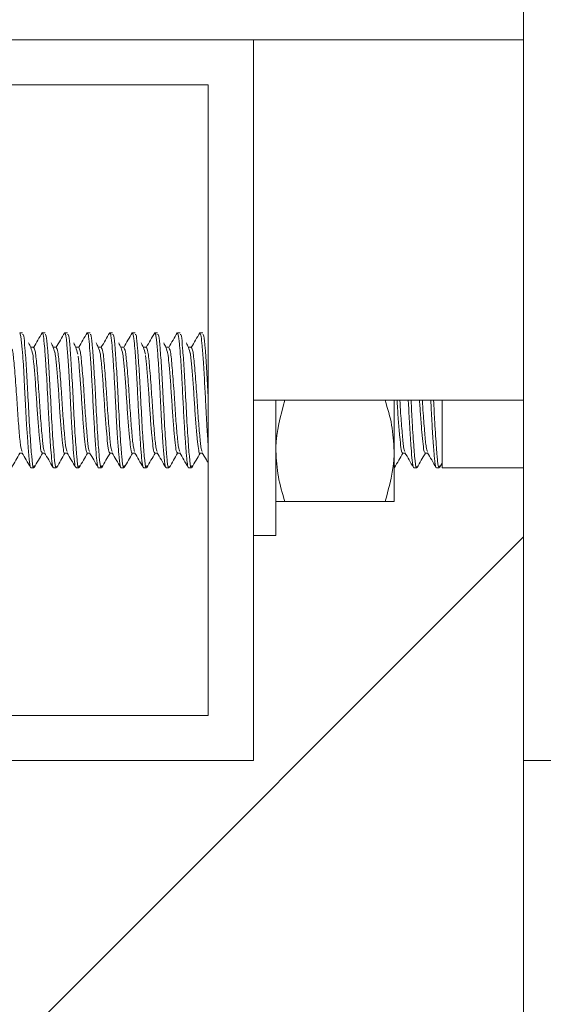
# Model space of a CAD drawing. Units: inches. Extents: x 2 to 217, y 1 to 169.
# Drawn here: x 39 to 41, y 148 to 151 of the extents above; entities that cross this region are included whole.
import ezdxf

# ---------------------------------------------------------------- set-up
doc = ezdxf.new("R2010")
doc.units = ezdxf.units.IN
doc.header["$LTSCALE"] = 10
doc.header["$MEASUREMENT"] = 0
doc.styles.add('SLDTEXTSTYLE0', font='TXT', dxfattribs={"width": 0.605})
doc.dimstyles.new('SLDDIMSTYLE1', dxfattribs={"dimtxt": 1.88, "dimasz": 1.56, "dimexe": 0, "dimexo": 0.0625, "dimgap": 0.47, "dimtad": 0, "dimtih": 1, "dimtoh": 1, "dimrnd": 1e-09, "dimzin": 12, "dimdsep": 46, "dimlunit": 5, "dimtxsty": 'SLDTEXTSTYLE0', "dimsah": 1, "dimcen": 0.09, "dimadec": 0, "dimazin": 3, "dimtfac": 1, "dimtofl": 0, "dimtmove": 0, "dimatfit": 3, "dimfxl": 1, "dimfrac": 2, "dimtolj": 1, "dimtzin": 12, "dimarcsym": 0})

# ---------------------------------------------------------------- blocks, each defined once
blk = doc.blocks.new('_D_15')
at = {"color": 7, "linetype": 'Continuous', "lineweight": 0, "transparency": 16777216}
for p, q in [((42.6473, 152.5731), (11.1216, 152.5731)), ((12.3716, 152.5731), (12.3716, 142.4507)), ((8.0659, 139.5915), (7.4197, 139.5915)), ((7.4197, 139.5915), (7.4197, 136.7062)), ((16.6774, 139.5915), (17.3236, 139.5915)), ((17.3236, 139.5915), (17.3236, 136.7062)), ((7.4197, 136.7062), (8.0659, 136.7062)), ((17.3236, 136.7062), (16.6774, 136.7062)), ((12.3716, 125.5731), (12.3716, 136.2754)), ((42.6473, 125.5731), (11.1216, 125.5731))]:
    blk.add_line(p, q, dxfattribs=at)
at = {"color": 7, "linetype": 'Continuous', "lineweight": 18, "transparency": 16777216}
for points in [[(12.3716, 152.5731), (12.1116, 151.0131), (12.6316, 151.0131)], [(12.3716, 125.5731), (12.6316, 127.1331), (12.1116, 127.1331)]]:
    blk.add_solid(points, dxfattribs=at)
at = {"color": 7, "linetype": 'Continuous', "lineweight": 18, "transparency": 16777216, "char_height": 1.88, "attachment_point": 1, "style": 'SLDTEXTSTYLE0'}
for s, insert in [('27"', (10.4773, 142.4458)), ('686mm', (8.0659, 139.1297))]:
    blk.add_mtext(s, dxfattribs=dict(at, insert=insert))

msp = doc.modelspace()

# ---------------------------------------------------------------- linework, layer by layer
at = {"color": 7, "linetype": 'Continuous', "lineweight": 18}
for p, q in [((40.5272649, 153.5731163), (40.5272649, 148.5731167)), ((37.7772638, 150.5731172), (40.5272649, 150.5731172)), ((37.7772638, 150.5731172), (39.7772648, 150.5731172)), ((39.7772648, 150.5731172), (39.7772648, 148.5731167)), ((37.9022646, 150.4481164), (39.652264, 150.4481164)), ((39.652264, 150.4481164), (39.652264, 148.698117)), ((39.1367425, 149.7606167), (39.1289446, 149.7606167)), ((39.1992429, 149.7606167), (39.1914567, 149.7606167)), ((39.2617409, 149.7606167), (39.2539618, 149.7606167)), ((39.3242413, 149.7606167), (39.3164716, 149.7606167)), ((39.3867417, 149.7606167), (39.3789603, 149.7606167)), ((39.4492421, 149.7606167), (39.4414442, 149.7606167)), ((39.5117425, 149.7606167), (39.5039517, 149.7606167)), ((39.5742429, 149.7606167), (39.566438, 149.7606167)), ((39.636741, 149.7606167), (39.6289407, 149.7606167)), ((39.7772648, 149.5731167), (40.5272649, 149.5731167)), ((39.8397628, 149.1981166), (39.8397628, 149.5731167)), ((40.1678888, 149.4324919), (40.1678888, 149.5731167)), ((40.3008259, 149.3856166), (40.3008259, 149.5729383)), ((40.1678888, 149.2918672), (40.1678888, 149.4324919)), ((40.167985, 149.3895637), (40.1689565, 149.391908)), ((40.2939784, 149.3864215), (40.3010324, 149.3985889)), ((39.1602018, 149.3856166), (39.1679856, 149.3856166)), ((39.2226858, 149.3856166), (39.2304837, 149.3856166)), ((39.2851933, 149.3856166), (39.2929841, 149.3856166)), ((39.3476866, 149.3856166), (39.3554845, 149.3856166)), ((39.4101894, 149.3856166), (39.4179849, 149.3856166)), ((39.4727038, 149.3856166), (39.4804853, 149.3856166)), ((39.535216, 149.3856166), (39.5429833, 149.3856166)), ((39.597714, 149.3856166), (39.6054837, 149.3856166)), ((40.1678888, 149.3856166), (40.167985, 149.3856166)), ((40.2226851, 149.3856166), (40.2304854, 149.3856166)), ((40.2852395, 149.3856166), (40.2929952, 149.3856166)), ((40.3008259, 149.3856166), (40.5272649, 149.3856166)), ((39.8648836, 149.2918672), (40.142768, 149.2918672)), ((40.5272649, 149.1944371), (35.3077026, 143.9748768)), ((39.7772648, 149.1981166), (39.8397628, 149.1981166)), ((39.652264, 148.698117), (37.9022646, 148.698117)), ((39.7772648, 148.5731167), (37.7772638, 148.5731167)), ((40.8397645, 148.5731167), (40.5272649, 148.5731167)), ((40.5272649, 129.5731166), (40.5272649, 148.5731167))]:
    msp.add_line(p, q, dxfattribs=at)
at = {"color": 7, "linetype": 'Continuous', "lineweight": 18, "flags": 128}
msp.add_lwpolyline([(39.1289446, 149.7597707), (39.1323684, 149.7502176), (39.1359986, 149.714998), (39.1373479, 149.6967353), (39.137782, 149.6905155), (39.1378243, 149.6899007), (39.1378454, 149.6896074), (39.1378454, 149.689598), (39.1378454, 149.6895956), (39.1378454, 149.6895956), (39.1378454, 149.6895945), (39.1378454, 149.6895945), (39.1378454, 149.6895933), (39.1378454, 149.6895921), (39.1378454, 149.6895863), (39.1378478, 149.6895628), (39.1378548, 149.6894701), (39.1378665, 149.6892824), (39.1378923, 149.6889092), (39.1379463, 149.688163), (39.1383523, 149.6822307), (39.1391149, 149.6706665), (39.141471, 149.6317404), (39.1427241, 149.609526), (39.1451669, 149.5607229), (39.1481988, 149.505212), (39.1503037, 149.4713758), (39.1523688, 149.4420909), (39.1551026, 149.4091675), (39.1582166, 149.3890556), (39.1602018, 149.3859088)], dxfattribs=at)
at = {"color": 7, "linetype": 'Continuous', "lineweight": 18}
for points, knots in [([(39.1367425, 149.7555045), (39.1378821, 149.7557065), (39.1403359, 149.7561413), (39.1435289, 149.7191986), (39.1475643, 149.6636725), (39.1516424, 149.5902111), (39.1554891, 149.5099471), (39.1594509, 149.4503211), (39.1630473, 149.4061889), (39.1658924, 149.3809001), (39.1682521, 149.3893706), (39.1689642, 149.3919268)], [0, 0, 0, 0, 0.099873341, 0.215037861, 0.334634408, 0.453441222, 0.586963809, 0.725376839, 0.787993606, 0.936023752, 1, 1, 1, 1]), ([(39.1912573, 149.7605838), (39.1872881, 149.7538066), (39.179412, 149.7403583), (39.1715939, 149.7267643), (39.1677158, 149.720021)], [0, 0, 0, 0, 0.503950826, 1, 1, 1, 1]), ([(39.1914567, 149.7600289), (39.1915169, 149.760224), (39.1926478, 149.7638895), (39.1948974, 149.7517277), (39.1978593, 149.7246584), (39.2014307, 149.6755083), (39.2049863, 149.6161098), (39.2080158, 149.5529399), (39.2114165, 149.4910694), (39.2150801, 149.4369812), (39.2182325, 149.4019659), (39.2206849, 149.384682), (39.222244, 149.3878906), (39.2226858, 149.3887999)], [0, 0, 0, 0, 0.005650981, 0.106146175, 0.206486723, 0.315965085, 0.439700663, 0.526646115, 0.635827473, 0.761037647, 0.856129173, 0.959231103, 1, 1, 1, 1]), ([(39.1992429, 149.7555045), (39.2003825, 149.7557065), (39.2028361, 149.7561414), (39.2060303, 149.7191981), (39.2100607, 149.6636745), (39.2141439, 149.5902028), (39.2179894, 149.5099833), (39.2219506, 149.4502136), (39.2255496, 149.4064446), (39.2280739, 149.3819333), (39.230101, 149.3883519), (39.2304837, 149.3895637)], [0, 0, 0, 0, 0.102911906, 0.221580213, 0.344815168, 0.467236799, 0.604821702, 0.747445836, 0.811967666, 0.9645013, 1, 1, 1, 1]), ([(39.2537577, 149.7605838), (39.2497876, 149.7538065), (39.2419108, 149.7403599), (39.2340934, 149.7267642), (39.2302162, 149.720021)], [0, 0, 0, 0, 0.504022275, 1, 1, 1, 1]), ([(39.2539618, 149.7587699), (39.2542027, 149.7593502), (39.2555654, 149.7626342), (39.2576026, 149.7503847), (39.2594333, 149.7332491), (39.260436, 149.721304), (39.2619474, 149.7027273), (39.2645946, 149.6655746), (39.2680814, 149.6055315), (39.2709696, 149.5428535), (39.2744378, 149.4853359), (39.2777023, 149.4346676), (39.2807101, 149.4018055), (39.2832424, 149.3850127), (39.2847303, 149.3879351), (39.2851933, 149.3888444)], [0, 0, 0, 0, 0.022313251, 0.126258515, 0.187556856, 0.214249897, 0.229174375, 0.335926722, 0.454538104, 0.546192373, 0.652266498, 0.758330145, 0.862420961, 0.957188368, 1, 1, 1, 1]), ([(39.2617409, 149.7555045), (39.2628815, 149.7557065), (39.2653372, 149.7561413), (39.2685305, 149.7191987), (39.272561, 149.6636723), (39.2766451, 149.5902113), (39.2804863, 149.509947), (39.2844495, 149.450321), (39.2880457, 149.4061891), (39.2908899, 149.3809012), (39.2932505, 149.3893697), (39.2939626, 149.3919244)], [0, 0, 0, 0, 0.099876442, 0.21504429, 0.334644079, 0.453454537, 0.586980782, 0.725397811, 0.788016387, 0.936050811, 1, 1, 1, 1]), ([(39.3162581, 149.7605838), (39.3122861, 149.7538061), (39.3044074, 149.740362), (39.296592, 149.7267638), (39.2927166, 149.720021)], [0, 0, 0, 0, 0.50414025, 1, 1, 1, 1]), ([(39.3164716, 149.7576411), (39.3169897, 149.7583889), (39.3184788, 149.7605385), (39.3209491, 149.744014), (39.3238084, 149.711385), (39.3273888, 149.6613201), (39.330793, 149.6005888), (39.3337516, 149.537025), (39.3374026, 149.4767581), (39.3407915, 149.4280708), (39.3437657, 149.3969988), (39.3462285, 149.383274), (39.3475155, 149.3865379), (39.3476866, 149.3869718)], [0, 0, 0, 0, 0.047943996, 0.137815254, 0.242096766, 0.34873393, 0.450122559, 0.564254231, 0.666532297, 0.775232187, 0.879067551, 0.983924322, 1, 1, 1, 1]), ([(39.3242413, 149.7555045), (39.3253807, 149.7557065), (39.3278339, 149.7561413), (39.331032, 149.7191987), (39.3350611, 149.6636723), (39.3391456, 149.5902113), (39.3429867, 149.509947), (39.3469499, 149.450321), (39.3505462, 149.4061892), (39.3533898, 149.3809018), (39.3557509, 149.3893693), (39.356463, 149.3919232)], [0, 0, 0, 0, 0.099877697, 0.215047436, 0.334648985, 0.45346119, 0.5869894, 0.725408466, 0.788027962, 0.936064564, 1, 1, 1, 1]), ([(39.3787561, 149.7605838), (39.3747842, 149.7538059), (39.3669065, 149.740363), (39.3590916, 149.7267636), (39.355217, 149.720021)], [0, 0, 0, 0, 0.50419916, 1, 1, 1, 1]), ([(39.3789603, 149.7570345), (39.379526, 149.7579403), (39.3811987, 149.7606182), (39.3837235, 149.7418286), (39.3861755, 149.713205), (39.38853, 149.6802417), (39.3910128, 149.6410454), (39.3938991, 149.5881179), (39.3970068, 149.5240639), (39.4005312, 149.4661847), (39.4040965, 149.4177256), (39.4067408, 149.3952792), (39.4081854, 149.3888742), (39.4085964, 149.3878745), (39.4086114, 149.3878064), (39.4086195, 149.3877953), (39.4086195, 149.3877928), (39.4086195, 149.3877934), (39.4086195, 149.3877918), (39.4086195, 149.387793), (39.4086191, 149.3877839), (39.4086277, 149.387782), (39.4086279, 149.3877537), (39.4086857, 149.3876504), (39.4087727, 149.3873508), (39.4091611, 149.3865245), (39.4096234, 149.3855675), (39.4100376, 149.3858688), (39.4101894, 149.3859792)], [0, 0, 0, 0, 0.052062464, 0.153915802, 0.245257448, 0.305193829, 0.373215606, 0.473052555, 0.579220443, 0.695956174, 0.791495005, 0.918410816, 0.948957841, 0.950936825, 0.951155528, 0.951262887, 0.951269378, 0.951270876, 0.951273109, 0.951274108, 0.951299886, 0.951402032, 0.951606934, 0.952015834, 0.955269203, 0.961675518, 0.98595723, 1, 1, 1, 1]), ([(39.3867417, 149.7555045), (39.3878811, 149.7557065), (39.3903343, 149.7561413), (39.3935324, 149.7191987), (39.3975615, 149.6636723), (39.401646, 149.5902113), (39.405487, 149.509947), (39.4094504, 149.4503209), (39.4130464, 149.4061893), (39.4158913, 149.3809023), (39.4182498, 149.3893688), (39.4189611, 149.3919221)], [0, 0, 0, 0, 0.099879138, 0.215050538, 0.334653813, 0.453467733, 0.586997868, 0.725418931, 0.788039332, 0.936078069, 1, 1, 1, 1]), ([(39.4412565, 149.7605838), (39.4372838, 149.7538057), (39.4293903, 149.7403382), (39.4215599, 149.7267111), (39.4176704, 149.7199424)], [0, 0, 0, 0, 0.503290481, 1, 1, 1, 1]), ([(39.4414442, 149.7575954), (39.442055, 149.7582091), (39.4438161, 149.7599789), (39.4462406, 149.7411242), (39.4486807, 149.7132975), (39.4509735, 149.6815781), (39.4536114, 149.6396594), (39.4565671, 149.5845512), (39.4596659, 149.5205539), (39.4632336, 149.4634017), (39.4665308, 149.4193016), (39.4694045, 149.3907598), (39.4715998, 149.3880747), (39.4727038, 149.3867243)], [0, 0, 0, 0, 0.0561457144, 0.1619176776, 0.2408846217, 0.299424759, 0.3761988176, 0.4846124936, 0.5821437524, 0.7006002083, 0.7997684652, 0.8992967051, 1, 1, 1, 1]), ([(39.4492421, 149.7555045), (39.4503815, 149.7557065), (39.4528347, 149.7561413), (39.4560328, 149.7191987), (39.4600618, 149.6636723), (39.4641464, 149.5902113), (39.4679874, 149.509947), (39.4719507, 149.4503209), (39.4755468, 149.4061894), (39.4783912, 149.3809029), (39.4807502, 149.3893683), (39.4814615, 149.3919209)], [0, 0, 0, 0, 0.099880605, 0.215053698, 0.334658731, 0.453474396, 0.587006494, 0.725429591, 0.788050912, 0.936091825, 1, 1, 1, 1]), ([(39.5037569, 149.7605838), (39.4997834, 149.7538052), (39.4918898, 149.740339), (39.4840595, 149.7267105), (39.4801708, 149.7199424)], [0, 0, 0, 0, 0.503383105, 1, 1, 1, 1]), ([(39.5039517, 149.7589259), (39.504739, 149.7586749), (39.5066692, 149.7580596), (39.5094044, 149.7351057), (39.5123683, 149.697727), (39.5150442, 149.6563807), (39.5173149, 149.6167844), (39.5195221, 149.5745922), (39.5216483, 149.5326883), (39.5239094, 149.4931086), (39.5264745, 149.452932), (39.5290774, 149.4191672), (39.5309678, 149.4012621), (39.5320066, 149.3945829), (39.5332342, 149.3879956), (39.5342961, 149.3877262), (39.535216, 149.3874928)], [0, 0, 0, 0, 0.071673137, 0.175723142, 0.280827197, 0.360224096, 0.422308949, 0.494266697, 0.575746528, 0.635174916, 0.706980714, 0.812688025, 0.882057996, 0.903684555, 0.916564209, 1, 1, 1, 1]), ([(39.5117425, 149.7555045), (39.5128822, 149.7557065), (39.515336, 149.7561414), (39.5185289, 149.719198), (39.5225644, 149.6636746), (39.5266424, 149.5902027), (39.5304893, 149.5099833), (39.5344505, 149.4502136), (39.5380484, 149.4064446), (39.5405792, 149.3819332), (39.5426015, 149.3883519), (39.5429833, 149.3895637)], [0, 0, 0, 0, 0.1029119072, 0.2215802144, 0.3448153898, 0.4672368058, 0.6048217098, 0.7474458447, 0.8119676754, 0.9645015198, 1, 1, 1, 1]), ([(39.5662573, 149.7605838), (39.5622818, 149.7538053), (39.5543858, 149.7403418), (39.5465579, 149.7267106), (39.5426712, 149.7199424)], [0, 0, 0, 0, 0.503478923, 1, 1, 1, 1]), ([(39.566438, 149.7589635), (39.5673122, 149.7584789), (39.5693548, 149.7573467), (39.5712151, 149.7404491), (39.5723131, 149.7284298), (39.5723639, 149.7279333), (39.5725155, 149.72628), (39.5730958, 149.7200053), (39.5743482, 149.7049777), (39.5764535, 149.6749451), (39.5792974, 149.6281006), (39.582267, 149.5687542), (39.5852204, 149.5119678), (39.5879173, 149.4684289), (39.5898969, 149.4402608), (39.5913069, 149.4234444), (39.5928435, 149.4065822), (39.5945462, 149.3934329), (39.5963946, 149.385758), (39.5973707, 149.3864798), (39.597714, 149.3867336)], [0, 0, 0, 0, 0.080632141, 0.188388052, 0.188925219, 0.189858989, 0.192922275, 0.203828331, 0.244733647, 0.311038562, 0.402636957, 0.506792705, 0.611766985, 0.692364494, 0.75486921, 0.799234097, 0.825420449, 0.909376988, 0.96812929, 1, 1, 1, 1]), ([(39.5742429, 149.7555045), (39.5753825, 149.7557065), (39.5778361, 149.7561413), (39.5810303, 149.7191987), (39.5850607, 149.6636723), (39.589144, 149.5902112), (39.5929892, 149.5099472), (39.5969512, 149.4503208), (39.6005481, 149.4061897), (39.6033884, 149.380904), (39.6057485, 149.3893674), (39.6064599, 149.3919185)], [0, 0, 0, 0, 0.099883513, 0.215059761, 0.334668275, 0.4534874, 0.587023585, 0.725450712, 0.788073855, 0.936118874, 1, 1, 1, 1]), ([(39.6287577, 149.7605838), (39.6247813, 149.7538052), (39.6168846, 149.7403434), (39.6090574, 149.7267105), (39.6051716, 149.7199424)], [0, 0, 0, 0, 0.503549969, 1, 1, 1, 1]), ([(39.6289407, 149.759407), (39.6301339, 149.7578099), (39.6323511, 149.754842), (39.6352919, 149.7247565), (39.6386108, 149.6804812), (39.6420408, 149.6226282), (39.6442185, 149.5802697), (39.6452237, 149.5599388), (39.6454129, 149.5564964), (39.6460026, 149.5453767), (39.6472728, 149.5223094), (39.6493374, 149.4866187), (39.6511646, 149.4569615), (39.6521642, 149.4450494), (39.652264, 149.4438602)], [0, 0, 0, 0, 0.146240141, 0.271748531, 0.413943523, 0.566171971, 0.698396428, 0.701297976, 0.706221434, 0.722127935, 0.77814, 0.866358662, 0.986659138, 1, 1, 1, 1]), ([(39.636741, 149.7555045), (39.6378803, 149.7557081), (39.6403335, 149.7561465), (39.6435315, 149.7191734), (39.6475612, 149.6637704), (39.6504758, 149.6109755), (39.6519835, 149.5818381), (39.652264, 149.5764172)], [0, 0, 0, 0, 0.207810787, 0.447439001, 0.696288273, 0.943495196, 1, 1, 1, 1]), ([(39.1051239, 149.7192971), (39.106744, 149.7172058), (39.1100114, 149.7129883), (39.1144615, 149.6653667), (39.1194857, 149.6019896), (39.1233754, 149.5357124), (39.1279063, 149.4806639), (39.1316028, 149.4397248), (39.1342034, 149.4337357), (39.1354119, 149.4309525)], [0, 0, 0, 0, 0.154884306, 0.31236319, 0.47423506, 0.608004007, 0.74724513, 0.882545589, 1, 1, 1, 1]), ([(39.16528, 149.7013722), (39.1633781, 149.7078275), (39.1596101, 149.7206165), (39.1557355, 149.7282928), (39.1538166, 149.7320945)], [0, 0, 0, 0, 0.50475311, 1, 1, 1, 1]), ([(39.1679974, 149.720021), (39.1666602, 149.7200168), (39.1640449, 149.7200087), (39.1614524, 149.7200169), (39.1601854, 149.720021)], [0, 0, 0, 0, 0.511308522, 1, 1, 1, 1]), ([(39.1676219, 149.7192982), (39.1692429, 149.7172069), (39.172512, 149.7129893), (39.1769629, 149.6653669), (39.1819821, 149.6019893), (39.1858769, 149.5357125), (39.1904064, 149.480664), (39.1941031, 149.4397253), (39.1967038, 149.4337366), (39.1979123, 149.4309537)], [0, 0, 0, 0, 0.154897163, 0.312375086, 0.474245596, 0.608014071, 0.747254344, 0.882553977, 1, 1, 1, 1]), ([(39.2277804, 149.7013722), (39.2258787, 149.7078314), (39.2221156, 149.7206129), (39.2182345, 149.7282946), (39.2163147, 149.7320945)], [0, 0, 0, 0, 0.505348574, 1, 1, 1, 1]), ([(39.2304978, 149.720021), (39.2291596, 149.7200168), (39.2265435, 149.7200087), (39.2239518, 149.7200169), (39.2226858, 149.720021)], [0, 0, 0, 0, 0.511502709, 1, 1, 1, 1]), ([(39.2301223, 149.7192994), (39.2317433, 149.7172079), (39.2350121, 149.7129904), (39.2394634, 149.665367), (39.2444824, 149.6019893), (39.2483773, 149.5357125), (39.2529066, 149.4806641), (39.2566041, 149.4397259), (39.2592028, 149.4337375), (39.2604104, 149.4309549)], [0, 0, 0, 0, 0.15490986, 0.312387033, 0.474256772, 0.60802461, 0.74726422, 0.882563208, 1, 1, 1, 1]), ([(39.2902808, 149.7013722), (39.2883791, 149.7078352), (39.2846204, 149.7206092), (39.2807348, 149.7282965), (39.2788151, 149.7320945)], [0, 0, 0, 0, 0.505943623, 1, 1, 1, 1]), ([(39.2929982, 149.720021), (39.2916591, 149.7200162), (39.2890421, 149.7200069), (39.2864513, 149.7200164), (39.2851862, 149.720021)], [0, 0, 0, 0, 0.5116925601, 1, 1, 1, 1]), ([(39.2926227, 149.7193006), (39.2942437, 149.717209), (39.2975123, 149.7129913), (39.3019635, 149.665367), (39.3069838, 149.6019894), (39.3108747, 149.5357124), (39.315404, 149.480664), (39.319105, 149.4397268), (39.3217034, 149.4337377), (39.3229108, 149.4309549)], [0, 0, 0, 0, 0.154921754, 0.312398018, 0.474266824, 0.608033546, 0.747272352, 0.882570911, 1, 1, 1, 1]), ([(39.3527812, 149.7013722), (39.3508795, 149.707839), (39.3471253, 149.7206055), (39.3432351, 149.7282983), (39.3413155, 149.7320945)], [0, 0, 0, 0, 0.506542701, 1, 1, 1, 1]), ([(39.3554986, 149.720021), (39.3541577, 149.7200162), (39.3515395, 149.7200069), (39.34895, 149.7200164), (39.3476866, 149.720021)], [0, 0, 0, 0, 0.512139102, 1, 1, 1, 1]), ([(39.3551208, 149.7193017), (39.3567427, 149.7172101), (39.3600131, 149.7129924), (39.3644637, 149.6653671), (39.3694843, 149.6019894), (39.3733748, 149.5357124), (39.3779055, 149.4806641), (39.3816015, 149.4397273), (39.3842026, 149.4337386), (39.3854112, 149.4309561)], [0, 0, 0, 0, 0.154934704, 0.312410101, 0.474278016, 0.608044002, 0.747282042, 0.882579505, 1, 1, 1, 1]), ([(39.4152816, 149.7013722), (39.4133787, 149.7078428), (39.4096268, 149.7206014), (39.4057343, 149.7283001), (39.4038159, 149.7320945)], [0, 0, 0, 0, 0.507148706, 1, 1, 1, 1]), ([(39.417999, 149.720021), (39.4166572, 149.7200162), (39.4140375, 149.7200069), (39.4114479, 149.7200164), (39.4101847, 149.720021)], [0, 0, 0, 0, 0.512186266, 1, 1, 1, 1]), ([(39.4176212, 149.7193029), (39.4192421, 149.7172111), (39.4225105, 149.7129934), (39.4269612, 149.6653671), (39.4319854, 149.6019895), (39.435875, 149.5357124), (39.440406, 149.4806642), (39.4441017, 149.4397279), (39.446703, 149.4337395), (39.4479116, 149.4309572)], [0, 0, 0, 0, 0.154946977, 0.312421567, 0.474289022, 0.608054322, 0.747291648, 0.882588417, 1, 1, 1, 1]), ([(39.477782, 149.7013722), (39.4758792, 149.7078466), (39.4721317, 149.7205977), (39.4682346, 149.728302), (39.4663163, 149.7320945)], [0, 0, 0, 0, 0.5077479, 1, 1, 1, 1]), ([(39.4804994, 149.720021), (39.4791566, 149.7200156), (39.4765359, 149.7200051), (39.4739474, 149.7200158), (39.4726851, 149.720021)], [0, 0, 0, 0, 0.5123615802, 1, 1, 1, 1]), ([(39.4801216, 149.7193041), (39.4817425, 149.7172122), (39.4850107, 149.7129944), (39.4894616, 149.6653672), (39.4944857, 149.6019895), (39.4983755, 149.5357124), (39.5029062, 149.4806643), (39.5066027, 149.4397284), (39.509202, 149.4337404), (39.5104096, 149.4309584)], [0, 0, 0, 0, 0.154959575, 0.312433314, 0.474299895, 0.608064472, 0.747301046, 0.882597085, 1, 1, 1, 1]), ([(39.54028, 149.7013722), (39.5383784, 149.7078504), (39.5346376, 149.7205943), (39.5307337, 149.7283039), (39.5288143, 149.7320945)], [0, 0, 0, 0, 0.5083363032, 1, 1, 1, 1]), ([(39.5429974, 149.720021), (39.5416545, 149.7200156), (39.5390338, 149.7200051), (39.5364468, 149.7200158), (39.5351855, 149.720021)], [0, 0, 0, 0, 0.512407949, 1, 1, 1, 1]), ([(39.5426196, 149.7193053), (39.5442414, 149.7172132), (39.5475112, 149.7129954), (39.551963, 149.6653674), (39.5569821, 149.6019893), (39.5608769, 149.5357125), (39.5654064, 149.4806643), (39.569103, 149.4397293), (39.5717024, 149.4337406), (39.57291, 149.4309584)], [0, 0, 0, 0, 0.154972429, 0.312445207, 0.474310427, 0.608074531, 0.747310254, 0.882605466, 1, 1, 1, 1]), ([(39.6027804, 149.7013722), (39.6008788, 149.7078542), (39.5971425, 149.7205906), (39.593234, 149.7283058), (39.5913147, 149.7320945)], [0, 0, 0, 0, 0.508935608, 1, 1, 1, 1]), ([(39.6054978, 149.720021), (39.6041531, 149.720015), (39.601531, 149.7200034), (39.5989455, 149.7200152), (39.5976859, 149.720021)], [0, 0, 0, 0, 0.5128300776, 1, 1, 1, 1]), ([(39.60512, 149.7193064), (39.6067418, 149.7172143), (39.6100113, 149.7129965), (39.6144634, 149.6653675), (39.6194825, 149.6019892), (39.6233773, 149.5357125), (39.6279068, 149.4806643), (39.6316032, 149.4397299), (39.6342028, 149.4337415), (39.6354104, 149.4309596)], [0, 0, 0, 0, 0.15498507, 0.31245704, 0.474321431, 0.608084849, 0.747319859, 0.882614377, 1, 1, 1, 1]), ([(39.1652166, 149.7016445), (39.1662238, 149.6928794), (39.1683238, 149.6746059), (39.1719446, 149.6313228), (39.1753362, 149.5818467), (39.1784758, 149.5311396), (39.182148, 149.485115), (39.1855759, 149.450026), (39.1884111, 149.4290097), (39.1904989, 149.4282441), (39.1914098, 149.4279101)], [0, 0, 0, 0, 0.122190465, 0.25474633, 0.384480086, 0.511886718, 0.644364554, 0.774471932, 0.90160302, 1, 1, 1, 1]), ([(39.227121, 149.7048875), (39.2279336, 149.6989714), (39.2298159, 149.6852687), (39.2331436, 149.647406), (39.2367315, 149.5997662), (39.2397824, 149.5486663), (39.243346, 149.5005306), (39.2469574, 149.4604171), (39.2499986, 149.4351231), (39.2524982, 149.4239751), (39.2538023, 149.4267729), (39.2539266, 149.4270395)], [0, 0, 0, 0, 0.0976285692, 0.2261237136, 0.3545554773, 0.4780613074, 0.606318434, 0.7349681612, 0.8585187212, 0.986517052, 1, 1, 1, 1]), ([(39.290973, 149.6956019), (39.2920853, 149.6849567), (39.2943331, 149.6634448), (39.2980305, 149.6170321), (39.3011924, 149.5666457), (39.3045472, 149.5167659), (39.3082351, 149.4732079), (39.311437, 149.4423152), (39.3141401, 149.4264498), (39.3158791, 149.4279527), (39.3164341, 149.4284323)], [0, 0, 0, 0, 0.1339124085, 0.2706099959, 0.4022574421, 0.5357652781, 0.6725247285, 0.8045517648, 0.9376302719, 1, 1, 1, 1]), ([(39.3527272, 149.7012631), (39.3536707, 149.693226), (39.3557026, 149.6759184), (39.3592473, 149.6338241), (39.3626731, 149.5845923), (39.3657877, 149.533783), (39.3694511, 149.4873686), (39.3729128, 149.4515649), (39.3757837, 149.4295159), (39.3779323, 149.4282358), (39.3789063, 149.4276555)], [0, 0, 0, 0, 0.114910977, 0.247454025, 0.377588328, 0.504799302, 0.637237276, 0.767725304, 0.894707792, 1, 1, 1, 1]), ([(39.4145306, 149.7053287), (39.4153151, 149.6998096), (39.4171673, 149.6867779), (39.4204449, 149.6497705), (39.4240534, 149.6024773), (39.4271071, 149.5513883), (39.4306474, 149.5029511), (39.434275, 149.4622771), (39.4373303, 149.4360759), (39.4398619, 149.4243249), (39.4412362, 149.4270203), (39.4414255, 149.4273915)], [0, 0, 0, 0, 0.093925242, 0.221780277, 0.349990008, 0.473124536, 0.600721397, 0.729121999, 0.852352227, 0.979666579, 1, 1, 1, 1]), ([(39.4783076, 149.6970228), (39.4794105, 149.6866434), (39.4816428, 149.6656352), (39.4853377, 149.6196479), (39.488535, 149.569385), (39.4918545, 149.5193189), (39.495538, 149.4752785), (39.4987882, 149.4435969), (39.5015102, 149.4268717), (39.5033157, 149.4280446), (39.5039376, 149.4284487)], [0, 0, 0, 0, 0.132614915, 0.268417397, 0.399495025, 0.531684099, 0.667525489, 0.799026945, 0.930769415, 1, 1, 1, 1]), ([(39.5400195, 149.7028612), (39.5409695, 149.6949629), (39.5430015, 149.6780684), (39.5465497, 149.6363354), (39.5500101, 149.5873298), (39.5531031, 149.5364435), (39.5567513, 149.4896516), (39.5602439, 149.453148), (39.5631562, 149.4300379), (39.5653643, 149.4282096), (39.5664005, 149.4273516)], [0, 0, 0, 0, 0.115333944, 0.246699847, 0.376093244, 0.502057082, 0.633295052, 0.763014669, 0.888801193, 1, 1, 1, 1]), ([(39.601938, 149.7057687), (39.6026971, 149.7006326), (39.6045259, 149.6882599), (39.6077439, 149.6521065), (39.6113752, 149.6051787), (39.6144383, 149.5541159), (39.6179471, 149.505395), (39.6215926, 149.4641701), (39.6246671, 149.4370852), (39.6272292, 149.424684), (39.6286699, 149.4272425), (39.6289243, 149.4276942)], [0, 0, 0, 0, 0.090277121, 0.217473131, 0.345431483, 0.468243787, 0.595159867, 0.72328634, 0.846237302, 0.972848761, 1, 1, 1, 1]), ([(39.8397628, 149.4324919), (39.8397885, 149.4358265), (39.8401544, 149.4833142), (39.8529689, 149.5298493), (39.8648836, 149.5731167)], [0, 0, 0, 0, 0.070219804, 1, 1, 1, 1]), ([(40.142768, 149.5731167), (40.1497894, 149.5502786), (40.163961, 149.5041838), (40.1665716, 149.4565335), (40.1678888, 149.4324919)], [0, 0, 0, 0, 0.49545958, 1, 1, 1, 1]), ([(40.1757969, 149.5731167), (40.1760193, 149.5697169), (40.1773286, 149.5496996), (40.1798521, 149.512799), (40.1835305, 149.4700659), (40.1866813, 149.4404174), (40.1893418, 149.425821), (40.1909769, 149.4277646), (40.1914279, 149.4283008)], [0, 0, 0, 0, 0.044654184, 0.262914591, 0.485392402, 0.699468916, 0.917092269, 1, 1, 1, 1]), ([(40.1836605, 149.5731167), (40.1844132, 149.5611667), (40.1864766, 149.5284084), (40.1904045, 149.4806807), (40.1941017, 149.4397322), (40.1967002, 149.4337473), (40.197907, 149.4309678)], [0, 0, 0, 0, 0.169478123, 0.464589868, 0.751349652, 1, 1, 1, 1]), ([(40.2070988, 149.5731167), (40.20734, 149.5684304), (40.2086323, 149.5433245), (40.211212, 149.4952053), (40.2148017, 149.4411456), (40.2179666, 149.4032486), (40.2205818, 149.386327), (40.222212, 149.3867458), (40.2226851, 149.3868674)], [0, 0, 0, 0, 0.047954045, 0.25690719, 0.497089684, 0.696680992, 0.911962704, 1, 1, 1, 1]), ([(40.2149342, 149.5731167), (40.2159561, 149.5526388), (40.2183803, 149.5040569), (40.2219495, 149.4502245), (40.2255488, 149.4064394), (40.2280758, 149.3819336), (40.2301027, 149.388352), (40.2304854, 149.3895637)], [0, 0, 0, 0, 0.208218894, 0.493981131, 0.623257307, 0.928874674, 1, 1, 1, 1]), ([(40.2383513, 149.5731167), (40.2392554, 149.5589199), (40.2412505, 149.5275908), (40.2447576, 149.4838894), (40.2481635, 149.4492014), (40.2509747, 149.4287791), (40.2530179, 149.4282751), (40.2538837, 149.4280615)], [0, 0, 0, 0, 0.1851481491, 0.4085796159, 0.6276293499, 0.8421999914, 1, 1, 1, 1]), ([(40.2461586, 149.5731167), (40.2469122, 149.5611667), (40.2489782, 149.5284085), (40.2529046, 149.4806807), (40.256602, 149.439733), (40.2592006, 149.4337475), (40.2604074, 149.4309678)], [0, 0, 0, 0, 0.169481251, 0.464597175, 0.75136102, 1, 1, 1, 1]), ([(40.269578, 149.5731167), (40.270039, 149.5638996), (40.2715308, 149.534073), (40.2743176, 149.4848651), (40.2770502, 149.445397), (40.2786268, 149.426021), (40.2791585, 149.41999), (40.2797927, 149.4123832), (40.2813631, 149.3970738), (40.2834864, 149.3842136), (40.2849282, 149.3871054), (40.2852395, 149.3877298)], [0, 0, 0, 0, 0.093920619, 0.303929312, 0.51931224, 0.58940053, 0.611251803, 0.624297576, 0.726810113, 0.941014862, 1, 1, 1, 1]), ([(40.2774346, 149.5731167), (40.2784564, 149.5526287), (40.2808806, 149.5040228), (40.2844502, 149.4503753), (40.2880483, 149.4060814), (40.2908845, 149.3816926), (40.2932503, 149.3886716), (40.293962, 149.390771)], [0, 0, 0, 0, 0.196364876, 0.465858511, 0.587774922, 0.875993324, 1, 1, 1, 1]), ([(39.1064779, 149.3864215), (39.1104027, 149.3931896), (39.1181036, 149.406469), (39.1258077, 149.4197174), (39.1295852, 149.4262135)], [0, 0, 0, 0, 0.509665887, 1, 1, 1, 1]), ([(39.1289352, 149.4262123), (39.1302037, 149.4262165), (39.1325972, 149.4262244), (39.13501, 149.426217), (39.1361441, 149.4262135)], [0, 0, 0, 0, 0.5299781864, 1, 1, 1, 1]), ([(39.1353298, 149.4276086), (39.1392499, 149.4208862), (39.1471592, 149.4073231), (39.1550538, 149.3936788), (39.1590356, 149.386797)], [0, 0, 0, 0, 0.495632496, 1, 1, 1, 1]), ([(39.1689783, 149.3864215), (39.1729013, 149.3931887), (39.1806004, 149.4064695), (39.1883062, 149.4197164), (39.1920856, 149.4262135)], [0, 0, 0, 0, 0.509539904, 1, 1, 1, 1]), ([(39.1914356, 149.4262123), (39.1927024, 149.4262165), (39.1950949, 149.4262244), (39.1975087, 149.426217), (39.1986445, 149.4262135)], [0, 0, 0, 0, 0.529464556, 1, 1, 1, 1]), ([(39.1978302, 149.4276086), (39.2017497, 149.4208885), (39.2096595, 149.407327), (39.217552, 149.393681), (39.2215336, 149.386797)], [0, 0, 0, 0, 0.495529418, 1, 1, 1, 1]), ([(39.2314787, 149.3864215), (39.235401, 149.3931871), (39.2431005, 149.4064682), (39.2508059, 149.4197149), (39.254586, 149.4262135)], [0, 0, 0, 0, 0.509417334, 1, 1, 1, 1]), ([(39.253936, 149.4262123), (39.2552019, 149.4262165), (39.257593, 149.4262244), (39.2600067, 149.426217), (39.2611425, 149.4262135)], [0, 0, 0, 0, 0.529397602, 1, 1, 1, 1]), ([(39.2603306, 149.4276086), (39.2642494, 149.4208906), (39.2721595, 149.4073303), (39.2800517, 149.3936832), (39.284034, 149.386797)], [0, 0, 0, 0, 0.49541414, 1, 1, 1, 1]), ([(39.2939791, 149.3864215), (39.2979007, 149.3931856), (39.3056007, 149.4064668), (39.3133056, 149.4197134), (39.3170864, 149.4262135)], [0, 0, 0, 0, 0.509295052, 1, 1, 1, 1]), ([(39.3164364, 149.4262123), (39.3177013, 149.4262171), (39.3200917, 149.4262261), (39.3225062, 149.4262175), (39.3236429, 149.4262135)], [0, 0, 0, 0, 0.529181984, 1, 1, 1, 1]), ([(39.322831, 149.4276086), (39.326748, 149.4208926), (39.3346568, 149.4073324), (39.3425503, 149.3936851), (39.3465344, 149.386797)], [0, 0, 0, 0, 0.495274159, 1, 1, 1, 1]), ([(39.3564795, 149.3864215), (39.3604004, 149.3931844), (39.3681006, 149.4064656), (39.3758038, 149.4197122), (39.3795845, 149.4262135)], [0, 0, 0, 0, 0.509207818, 1, 1, 1, 1]), ([(39.3789368, 149.4262123), (39.3802, 149.4262171), (39.3825892, 149.4262261), (39.3850048, 149.4262175), (39.3861433, 149.4262135)], [0, 0, 0, 0, 0.52868748, 1, 1, 1, 1]), ([(39.3853314, 149.4276086), (39.3892477, 149.4208947), (39.3971568, 149.4073357), (39.40505, 149.3936873), (39.4090348, 149.386797)], [0, 0, 0, 0, 0.495159195, 1, 1, 1, 1]), ([(39.4189775, 149.3864215), (39.4228976, 149.393183), (39.4305981, 149.4064648), (39.4383026, 149.4197107), (39.4420849, 149.4262135)], [0, 0, 0, 0, 0.509072471, 1, 1, 1, 1]), ([(39.4414349, 149.4262123), (39.4426979, 149.4262177), (39.4450872, 149.4262279), (39.4475043, 149.4262181), (39.4486437, 149.4262135)], [0, 0, 0, 0, 0.5286146669, 1, 1, 1, 1]), ([(39.4478318, 149.4276086), (39.4517474, 149.4208969), (39.4596569, 149.4073391), (39.4675497, 149.3936895), (39.4715352, 149.386797)], [0, 0, 0, 0, 0.49504422, 1, 1, 1, 1]), ([(39.4814779, 149.3864215), (39.4853972, 149.3931819), (39.4930977, 149.4064642), (39.5008022, 149.4197096), (39.5045853, 149.4262135)], [0, 0, 0, 0, 0.508972393, 1, 1, 1, 1]), ([(39.5039353, 149.4262123), (39.5051973, 149.4262177), (39.5075858, 149.4262279), (39.5100038, 149.4262181), (39.5111441, 149.4262135)], [0, 0, 0, 0, 0.5284136031, 1, 1, 1, 1]), ([(39.5103299, 149.4276086), (39.5142445, 149.4208989), (39.5221543, 149.4073418), (39.5300484, 149.3936915), (39.5340356, 149.386797)], [0, 0, 0, 0, 0.494917091, 1, 1, 1, 1]), ([(39.5439783, 149.3864215), (39.5478969, 149.3931803), (39.5555979, 149.4064628), (39.5633019, 149.4197081), (39.5670857, 149.4262135)], [0, 0, 0, 0, 0.508850438, 1, 1, 1, 1]), ([(39.5664357, 149.4262123), (39.5676959, 149.4262177), (39.5700831, 149.4262279), (39.5725025, 149.4262181), (39.5736445, 149.4262135)], [0, 0, 0, 0, 0.527939873, 1, 1, 1, 1]), ([(39.5728302, 149.4276086), (39.5767444, 149.4209012), (39.5846546, 149.4073457), (39.5925467, 149.3936938), (39.5965337, 149.386797)], [0, 0, 0, 0, 0.494814577, 1, 1, 1, 1]), ([(39.6064787, 149.3864215), (39.6103955, 149.3931794), (39.6180946, 149.4064634), (39.6258004, 149.4197072), (39.6295861, 149.4262135)], [0, 0, 0, 0, 0.508724782, 1, 1, 1, 1]), ([(39.6289361, 149.4262123), (39.6301954, 149.4262183), (39.6325811, 149.4262296), (39.6350004, 149.4262187), (39.6361426, 149.4262135)], [0, 0, 0, 0, 0.527888174, 1, 1, 1, 1]), ([(39.6353306, 149.4276086), (39.6392447, 149.4209066), (39.6448951, 149.4112313), (39.6505318, 149.4014853), (39.652264, 149.3984903)], [0, 0, 0, 0, 0.6926976945, 1, 1, 1, 1]), ([(39.8648836, 149.2918672), (39.8578633, 149.3147054), (39.843694, 149.3608005), (39.8410812, 149.4084505), (39.8397628, 149.4324919)], [0, 0, 0, 0, 0.495457389, 1, 1, 1, 1]), ([(40.1678888, 149.4324919), (40.1678639, 149.4291574), (40.1675096, 149.3816701), (40.1546886, 149.3351348), (40.142768, 149.2918672)], [0, 0, 0, 0, 0.070220373, 1, 1, 1, 1]), ([(40.1689776, 149.3864215), (40.1728877, 149.3931673), (40.1805892, 149.4064539), (40.1882926, 149.4196958), (40.192085, 149.4262147)], [0, 0, 0, 0, 0.507708042, 1, 1, 1, 1]), ([(40.1914349, 149.4262123), (40.1926845, 149.4262206), (40.1950603, 149.4262364), (40.1974914, 149.4262217), (40.1986438, 149.4262147)], [0, 0, 0, 0, 0.525958695, 1, 1, 1, 1]), ([(40.1978319, 149.4276086), (40.2017366, 149.4209223), (40.209647, 149.407377), (40.217539, 149.3937151), (40.2215353, 149.386797)], [0, 0, 0, 0, 0.493623621, 1, 1, 1, 1]), ([(40.231478, 149.3864215), (40.2353862, 149.3931664), (40.243086, 149.4064545), (40.2507912, 149.4196949), (40.2545854, 149.4262147)], [0, 0, 0, 0, 0.507583339, 1, 1, 1, 1]), ([(40.2539353, 149.4262123), (40.2551839, 149.4262206), (40.2575585, 149.4262364), (40.2599908, 149.4262217), (40.2611442, 149.4262147)], [0, 0, 0, 0, 0.525806536, 1, 1, 1, 1]), ([(40.2603299, 149.4276086), (40.2642349, 149.4209246), (40.2721472, 149.407381), (40.2800388, 149.3937173), (40.2840357, 149.386797)], [0, 0, 0, 0, 0.493522668, 1, 1, 1, 1]), ([(39.8397628, 149.2918672), (39.8428669, 149.2918672), (39.846841, 149.2918672), (39.8616428, 149.2918672), (39.8648836, 149.2918672)], [0, 0, 0, 0, 0.78104814, 1, 1, 1, 1]), ([(40.142768, 149.2918672), (40.1460088, 149.2918672), (40.1608106, 149.2918672), (40.1647847, 149.2918672), (40.1678888, 149.2918672)], [0, 0, 0, 0, 0.21895186, 1, 1, 1, 1])]:
    msp.add_open_spline(points, degree=3, knots=knots, dxfattribs=at)

# ---------------------------------------------------------------- dimensions: what is measured, and where the dimension line sits
dim = msp.add_linear_dim(base=(12.371638, 125.5731167), p1=(43.1472639, 152.5731167), p2=(43.1472639, 125.5731167), angle=90, dimstyle='SLDDIMSTYLE1', dxfattribs=at)
dim.commit()
dim.dimension.update_dxf_attribs({"geometry": '_D_15', "text_midpoint": (12.371638, 139.3630246), "dimtype": 160})

doc.saveas('drawing.dxf')
